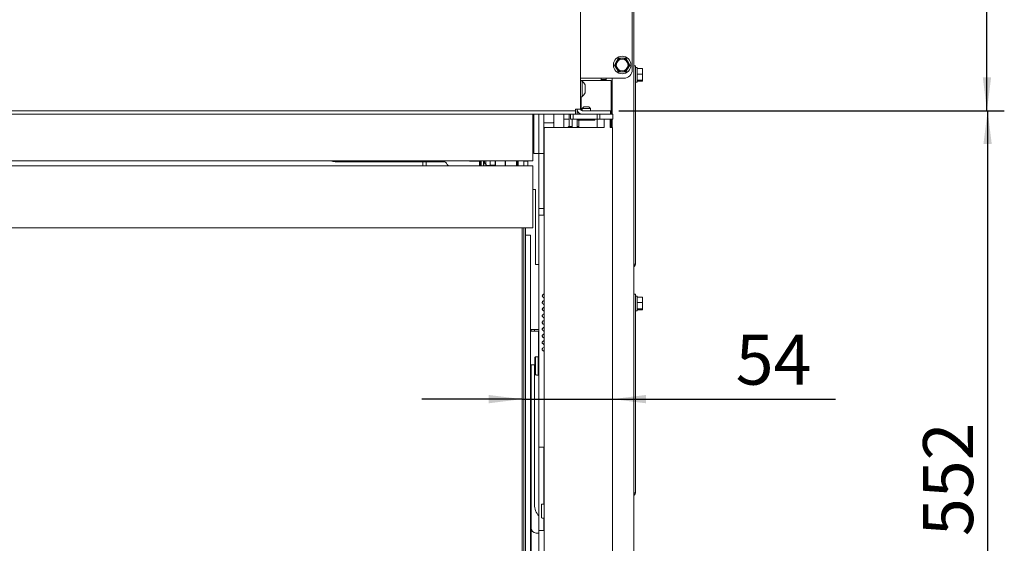
# Paper-space layout 'vooraanzicht' of a CAD drawing. Units: millimetres. Extents: x 212 to 1956, y 66 to 2855.
# Drawn here: x 1085 to 1675, y 1277 to 1590 of the extents above; entities that cross this region are included whole.
import ezdxf

# ---------------------------------------------------------------- set-up
doc = ezdxf.new("R2010")
doc.units = ezdxf.units.MM
doc.layers.add('DIM', color=10, linetype='Continuous')
doc.styles.add('SLDTEXTSTYLE4', font='TXT', dxfattribs={"width": 0.75})
doc.dimstyles.new('SLDDIMSTYLE2', dxfattribs={"dimtxt": 30, "dimasz": 20, "dimexe": 0, "dimexo": 0.0625, "dimgap": 7.5, "dimtad": 1, "dimdec": 0, "dimlfac": 0.5, "dimrnd": 1e-09, "dimzin": 12, "dimdsep": 46, "dimtxsty": 'SLDTEXTSTYLE4', "dimsah": 1, "dimcen": 0.09, "dimadec": 0, "dimazin": 3, "dimtfac": 1, "dimtofl": 0, "dimtmove": 0, "dimatfit": 3, "dimfxl": 0, "dimfrac": 2, "dimtolj": 1, "dimtzin": 12, "dimarcsym": 0})
doc.dimstyles.new('SLDDIMSTYLE3', dxfattribs={"dimtxt": 30, "dimasz": 20, "dimexe": 0, "dimexo": 0.0625, "dimgap": 7.5, "dimtad": 1, "dimdec": 0, "dimlfac": 0.5, "dimrnd": 1e-09, "dimzin": 12, "dimdsep": 46, "dimtxsty": 'SLDTEXTSTYLE4', "dimsah": 1, "dimcen": 0.09, "dimadec": 0, "dimazin": 3, "dimtfac": 1, "dimtmove": 0, "dimatfit": 0, "dimfxl": 0, "dimfrac": 2, "dimtolj": 1, "dimtzin": 12, "dimarcsym": 0})

# ---------------------------------------------------------------- blocks, each defined once
blk = doc.blocks.new('_D_25')
at = {"layer": 'DIM', "color": 1, "ltscale": 100}
for p, q in [((1176.05, 2263.74), (1674.6, 2263.74)), ((1664.6, 1535.84), (1664.6, 2263.74)), ((1444.05, 1535.84), (1674.6, 1535.84))]:
    blk.add_line(p, q, dxfattribs=at)
for points in [[(1664.6, 2263.74), (1662.1, 2243.74), (1667.1, 2243.74)], [(1664.6, 1535.84), (1667.1, 1555.84), (1662.1, 1555.84)]]:
    blk.add_solid(points, dxfattribs=at)
at = {"layer": 'DIM', "color": 1, "ltscale": 100, "insert": (1625.93, 1894.13), "char_height": 30, "attachment_point": 1, "rotation": 90, "style": 'SLDTEXTSTYLE4'}
blk.add_mtext('728', dxfattribs=at)
blk = doc.blocks.new('_D_26')
at = {"layer": 'DIM', "color": 1, "ltscale": 100}
for p, q in [((1444.05, 1535.84), (1674.99, 1535.84)), ((1664.99, 1535.84), (1664.99, 983.74)), ((1450.3, 983.74), (1674.99, 983.74))]:
    blk.add_line(p, q, dxfattribs=at)
for points in [[(1664.99, 1535.84), (1662.49, 1515.84), (1667.49, 1515.84)], [(1664.99, 983.74), (1667.49, 1003.74), (1662.49, 1003.74)]]:
    blk.add_solid(points, dxfattribs=at)
at = {"layer": 'DIM', "color": 1, "ltscale": 100, "insert": (1626.32, 1280.89), "char_height": 30, "attachment_point": 1, "rotation": 90, "style": 'SLDTEXTSTYLE4'}
blk.add_mtext('552', dxfattribs=at)
blk = doc.blocks.new('_D_28')
at = {"layer": 'DIM', "color": 1, "ltscale": 100}
for p, q in [((1386.05, 1363.01), (1326.05, 1363.01)), ((1386.05, 1363.01), (1440.29, 1363.01)), ((1440.29, 1363.01), (1573.83, 1363.01))]:
    blk.add_line(p, q, dxfattribs=at)
for points in [[(1386.05, 1363.01), (1366.05, 1365.51), (1366.05, 1360.51)], [(1440.29, 1363.01), (1460.29, 1360.51), (1460.29, 1365.51)]]:
    blk.add_solid(points, dxfattribs=at)
at = {"layer": 'DIM', "color": 1, "ltscale": 100, "insert": (1514.05, 1401.68), "char_height": 30, "attachment_point": 1, "style": 'SLDTEXTSTYLE4'}
blk.add_mtext('54', dxfattribs=at)

psp = doc.layouts.new('vooraanzicht')

# ---------------------------------------------------------------- linework, layer by layer
at = {"linetype": 'Continuous', "lineweight": 15, "ltscale": 10}
for p, q in [((1421.05, 2215.84), (1421.05, 1536.84)), ((1452.05, 2210.84), (1452.05, 1560.34)), ((1453.05, 1614.74), (1453.05, 1425.44)), ((1442.59, 1565.27), (1441.43, 1563.27)), ((1441.43, 1563.27), (1442.59, 1561.27)), ((1443.74, 1567.27), (1442.59, 1565.27)), ((1446.05, 1567.27), (1443.74, 1567.27)), ((1449.51, 1565.27), (1448.36, 1567.27)), ((1450.67, 1563.27), (1449.51, 1565.27)), ((1449.51, 1561.27), (1450.67, 1563.27)), ((1442.59, 1561.27), (1443.74, 1559.27)), ((1443.74, 1559.27), (1446.05, 1559.27)), ((1448.36, 1559.27), (1449.51, 1561.27)), ((1454.05, 1562.84), (1453.05, 1562.84)), ((1454.05, 1562.84), (1454.05, 1559.84)), ((1455.05, 1561.74), (1454.05, 1561.74)), ((1454.05, 1559.84), (1454.05, 1446.84)), ((1455.05, 1561.74), (1455.05, 1561.41)), ((1455.05, 1561.41), (1455.05, 1552.94)), ((1455.05, 1561.08), (1458.16, 1561.08)), ((1455.05, 1557.87), (1458.16, 1557.87)), ((1458.16, 1561.08), (1458.3, 1559.48)), ((1458.3, 1560.81), (1458.16, 1561.08)), ((1458.3, 1559.48), (1458.16, 1557.87)), ((1458.16, 1557.87), (1458.3, 1556.01)), ((1458.3, 1559.48), (1458.3, 1560.84)), ((1458.3, 1556.01), (1458.3, 1559.48)), ((1421.05, 1555.34), (1422.05, 1555.34)), ((1421.55, 1553.99), (1421.05, 1553.99)), ((1421.99, 1553.74), (1421.05, 1553.74)), ((1421.55, 1553.99), (1421.55, 1553.74)), ((1423.15, 1553.99), (1421.55, 1553.99)), ((1421.99, 1553.74), (1421.99, 1544.24)), ((1447.05, 1555.34), (1422.05, 1555.34)), ((1434.95, 1553.99), (1423.15, 1553.99)), ((1433.55, 1555.34), (1433.55, 1554.49)), ((1433.55, 1554.49), (1436.55, 1554.49)), ((1433.55, 1553.99), (1433.55, 1554.49)), ((1439.55, 1553.99), (1434.95, 1553.99)), ((1436.55, 1555.34), (1436.55, 1554.49)), ((1436.55, 1553.99), (1436.55, 1554.49)), ((1439.55, 1553.99), (1439.55, 1533.84)), ((1440.05, 1533.84), (1440.05, 1555.34)), ((1454.05, 1552.94), (1455.05, 1552.94)), ((1455.05, 1554.14), (1458.16, 1554.14)), ((1455.05, 1553.61), (1458.16, 1553.61)), ((1458.16, 1554.14), (1458.3, 1553.87)), ((1458.3, 1553.87), (1458.16, 1553.61)), ((1458.3, 1553.87), (1458.3, 1556.01)), ((1423.8, 1551.34), (1423.8, 1546.64)), ((1421.05, 1544.24), (1421.99, 1544.24)), ((1421.55, 1544.24), (1421.55, 1535.98)), ((1439.55, 1538.99), (1439.83, 1541.49)), ((1439.83, 1541.49), (1440.05, 1541.49)), ((1413.05, 1535.84), (709.05, 1535.84)), ((1413.05, 1533.84), (709.05, 1533.84)), ((1392.55, 1533.84), (1392.55, 1505.74)), ((1393.05, 1533.84), (1393.05, 1510.24)), ((1396.05, 1533.84), (1396.05, 1510.24)), ((1396.15, 1533.84), (1396.15, 1510.24)), ((1399.15, 1533.84), (1399.15, 1510.24)), ((1405.15, 1533.84), (1405.15, 1529.19)), ((1411.15, 1533.84), (1411.15, 1525.84)), ((1413.05, 1535.84), (1418.05, 1535.84)), ((1418.05, 1533.84), (1413.05, 1533.84)), ((1414.39, 1533.84), (1414.39, 1526.49)), ((1415.15, 1533.84), (1415.15, 1530.84)), ((1416.65, 1530.84), (1416.65, 1533.84)), ((1418.05, 1535.84), (1418.05, 1536.84)), ((1418.05, 1536.84), (1421.05, 1536.84)), ((1418.05, 1535.84), (1418.05, 1533.84)), ((1422.05, 1533.84), (1418.05, 1533.84)), ((1419.05, 1533.84), (1419.05, 1536.84)), ((1419.22, 1535.84), (1419.05, 1535.84)), ((1420.05, 1534.61), (1420.05, 1533.84)), ((1434.05, 1535.84), (1422.05, 1535.84)), ((1434.05, 1533.84), (1422.05, 1533.84)), ((1423.15, 1538.29), (1422.15, 1537.29)), ((1422.15, 1537.29), (1422.15, 1535.84)), ((1427.15, 1537.29), (1422.15, 1537.29)), ((1426.15, 1538.29), (1423.15, 1538.29)), ((1427.15, 1537.29), (1426.15, 1538.29)), ((1427.15, 1535.84), (1427.15, 1537.29)), ((1431.15, 1533.84), (1431.15, 1530.84)), ((1432.65, 1530.84), (1432.65, 1533.84)), ((1434.05, 1535.84), (1439.05, 1535.84)), ((1439.05, 1533.84), (1434.05, 1533.84)), ((1439.05, 1535.84), (1439.05, 1533.84)), ((1439.4, 1533.84), (1439.05, 1533.84)), ((1439.4, 1533.84), (1440.4, 1533.84)), ((1439.83, 1536.49), (1439.55, 1538.99)), ((1439.55, 1533.99), (1439.83, 1536.49)), ((1439.57, 1533.79), (1439.55, 1533.99)), ((1439.83, 1536.49), (1440.05, 1536.49)), ((1440.4, 1533.84), (1440.4, 1530.84)), ((1392.55, 1530.69), (1393.05, 1530.69)), ((1392.55, 1529.69), (1393.05, 1529.69)), ((1396.05, 1530.69), (1396.15, 1530.69)), ((1396.05, 1529.69), (1396.15, 1529.69)), ((1399.15, 1528.69), (1404.65, 1528.69)), ((1405.15, 1529.19), (1405.15, 1525.84)), ((1414.39, 1530.74), (1411.15, 1530.74)), ((1416.44, 1530.84), (1415.15, 1530.84)), ((1416.05, 1525.84), (1416.05, 1530.84)), ((1416.65, 1530.84), (1416.44, 1530.84)), ((1430.15, 1530.84), (1416.65, 1530.84)), ((1419.05, 1525.84), (1419.05, 1530.84)), ((1419.9, 1530.84), (1419.65, 1530.59)), ((1419.65, 1530.59), (1419.65, 1530.29)), ((1429.65, 1530.59), (1419.65, 1530.59)), ((1429.65, 1530.29), (1419.65, 1530.29)), ((1420.05, 1530.29), (1420.05, 1525.84)), ((1429.65, 1530.59), (1429.4, 1530.84)), ((1429.65, 1530.29), (1429.65, 1530.59)), ((1431.15, 1530.84), (1430.15, 1530.84)), ((1431.05, 1530.84), (1431.05, 1525.84)), ((1431.15, 1530.84), (1431.65, 1530.84)), ((1432.65, 1530.84), (1431.65, 1530.84)), ((1433.65, 1530.84), (1432.65, 1530.84)), ((1439.4, 1530.84), (1433.65, 1530.84)), ((1435.29, 1530.84), (1435.29, 1525.84)), ((1438.79, 1525.84), (1438.79, 1530.84)), ((1438.81, 1525.84), (1438.81, 1530.84)), ((1440.4, 1530.84), (1439.4, 1530.84)), ((1439.55, 1530.84), (1439.55, 1525.84)), ((1440.05, 1525.84), (1440.05, 1530.84)), ((1392.55, 1525.69), (1393.05, 1525.69)), ((1396.05, 1525.69), (1396.15, 1525.69)), ((1399.15, 1523.69), (1399.29, 1523.69)), ((1399.29, 1525.34), (1399.29, 1024.4)), ((1435.29, 1525.84), (1399.79, 1525.84)), ((1414.05, 1526.49), (1413.4, 1525.84)), ((1416.05, 1526.49), (1414.05, 1526.49)), ((1414.05, 1526.49), (1414.05, 1525.84)), ((1420.05, 1526.49), (1419.05, 1526.49)), ((1440.29, 1525.84), (1438.79, 1525.84)), ((1440.29, 987.94), (1440.29, 1525.84)), ((1440.29, 1525.84), (1440.31, 1525.84)), ((1440.31, 987.94), (1440.31, 1525.84)), ((1399.15, 1518.24), (1399.29, 1518.24)), ((1396.05, 1510.24), (1393.05, 1510.24)), ((1396.15, 1510.24), (1399.15, 1510.24)), ((1396.15, 1510.24), (1396.15, 1477.24)), ((1399.15, 1510.24), (1399.15, 1478.97)), ((735.55, 1505.74), (1386.55, 1505.74)), ((1274.16, 1505.24), (1339.19, 1505.24)), ((1326.55, 1502.74), (1326.55, 1505.24)), ((1328.7, 1502.74), (1328.7, 1505.24)), ((1354.66, 1505.64), (1354.66, 1505.74)), ((1354.66, 1505.64), (1360.66, 1505.64)), ((1358.65, 1505.74), (1358.65, 1505.64)), ((1359.55, 1505.74), (1359.55, 1505.64)), ((1360.66, 1505.64), (1360.66, 1502.74)), ((1361.05, 1502.74), (1361.05, 1505.74)), ((1361.55, 1502.74), (1361.55, 1505.74)), ((1363.05, 1505.17), (1363.1, 1505.74)), ((1363.05, 1505.74), (1363.05, 1505.17)), ((1363.05, 1505.17), (1363.05, 1502.74)), ((1363.65, 1505.74), (1363.65, 1504.54)), ((1363.65, 1504.54), (1364.35, 1503.84)), ((1364.35, 1505.27), (1364.4, 1505.74)), ((1364.35, 1505.74), (1364.35, 1505.27)), ((1364.35, 1505.27), (1364.35, 1502.74)), ((1367, 1505.74), (1367.05, 1505.27)), ((1367.05, 1505.74), (1367.05, 1505)), ((1367.05, 1505), (1367.05, 1503.24)), ((1370.05, 1505), (1370.05, 1505.74)), ((1370.05, 1505), (1370.05, 1503.24)), ((1370.25, 1505.74), (1370.25, 1502.74)), ((1375.95, 1502.74), (1375.95, 1505.74)), ((1376.11, 1505.74), (1376.11, 1502.74)), ((1382.65, 1505.62), (1382.65, 1502.74)), ((1383.35, 1505.74), (1383.35, 1502.74)), ((1383.65, 1505.74), (1383.65, 1502.74)), ((1386.55, 1505.74), (1392.55, 1505.74)), ((1387.05, 1505.74), (1387.05, 1505.73)), ((1387.05, 1505.73), (1389.55, 1505.73)), ((1387.05, 1505.73), (1387.05, 1503.73)), ((1389.55, 1505.73), (1389.55, 1505.74)), ((1389.55, 1503.73), (1389.55, 1505.73)), ((735.05, 1502.74), (1387.05, 1502.74)), ((1364.35, 1502.9), (1363.28, 1502.9)), ((1364.5, 1502.74), (1364.58, 1503)), ((1366.82, 1503), (1364.58, 1503)), ((1367.05, 1503.24), (1370.05, 1503.24)), ((1367.05, 1502.74), (1367.05, 1503.24)), ((1370.05, 1503.24), (1370.05, 1502.74)), ((1387.05, 1503.73), (1387.05, 1502.74)), ((1387.05, 1502.74), (1392.55, 1502.74)), ((1389.55, 1503.73), (1389.55, 1502.74)), ((1392.55, 1502.74), (1392.55, 1465.74)), ((1394.15, 1488.64), (1392.55, 1488.64)), ((1394.15, 1443.64), (1394.15, 1488.64)), ((1396.15, 1477.24), (1399.15, 1477.24)), ((1396.15, 1477.24), (1396.15, 1473.24)), ((1399.15, 1478.97), (1399.15, 1473.74)), ((1396.15, 1473.24), (1399.29, 1473.24)), ((1396.15, 1334.24), (1396.15, 1473.24)), ((1399.15, 1473.74), (1399.29, 1473.74)), ((1399.15, 1473.24), (1399.15, 1473.74)), ((735.05, 1465.74), (1387.05, 1465.74)), ((1386.05, 1465.74), (1386.05, 987.74)), ((1387.05, 1465.74), (1387.05, 987.74)), ((1387.05, 1465.74), (1392.55, 1465.74)), ((1388.05, 1461.24), (1388.05, 1465.74)), ((1388.05, 1461.24), (1391.05, 1461.24)), ((1388.05, 1027.24), (1388.05, 1461.24)), ((1391.05, 1027.24), (1391.05, 1461.24)), ((1454.05, 1446.84), (1454.05, 1443.84)), ((1396.15, 1443.64), (1394.15, 1443.64)), ((1454.05, 1443.84), (1453.05, 1443.84)), ((1453.51, 1442.65), (1453.05, 1441.84)), ((1399.04, 1423.87), (1399.29, 1423.76)), ((1454.05, 1425.84), (1453.05, 1425.84)), ((1453.05, 1425.44), (1453.05, 1422.84)), ((1453.05, 1422.84), (1453.05, 1309.84)), ((1454.05, 1425.84), (1454.05, 1422.84)), ((1455.05, 1424.74), (1454.05, 1424.74)), ((1454.05, 1422.84), (1454.05, 1309.84)), ((1455.05, 1424.74), (1455.05, 1424.41)), ((1455.05, 1424.41), (1455.05, 1415.94)), ((1455.05, 1424.08), (1458.16, 1424.08)), ((1458.16, 1424.08), (1458.3, 1422.48)), ((1458.3, 1423.81), (1458.16, 1424.08)), ((1458.3, 1422.48), (1458.16, 1420.87)), ((1458.3, 1422.48), (1458.3, 1423.84)), ((1458.3, 1419.01), (1458.3, 1422.48)), ((1454.05, 1415.94), (1455.05, 1415.94)), ((1455.05, 1420.87), (1458.16, 1420.87)), ((1455.05, 1417.14), (1458.16, 1417.14)), ((1455.05, 1416.61), (1458.16, 1416.61)), ((1458.16, 1420.87), (1458.3, 1419.01)), ((1458.16, 1417.14), (1458.3, 1416.87)), ((1458.3, 1416.87), (1458.16, 1416.61)), ((1458.3, 1416.87), (1458.3, 1419.01)), ((1391.4, 1404.64), (1396.15, 1404.64)), ((1391.4, 1403.64), (1391.4, 1404.64)), ((1391.55, 1404.64), (1391.55, 1403.64)), ((1393.55, 1404.64), (1393.55, 1403.64)), ((1391.4, 1403.64), (1396, 1403.64)), ((1396, 1386.42), (1396, 1403.64)), ((1399.04, 1403.85), (1399.29, 1403.75)), ((1396.15, 1396.14), (1396, 1396.14)), ((1394.15, 1388.37), (1393.65, 1387.86)), ((1393.65, 1377.98), (1393.65, 1387.86)), ((1394.15, 1377.47), (1394.15, 1388.37)), ((1394.15, 1388.37), (1394.65, 1388.37)), ((1395.65, 1388.42), (1394.65, 1388.42)), ((1394.65, 1388.42), (1394.65, 1388.37)), ((1395.65, 1377.42), (1395.65, 1388.42)), ((1396.15, 1386.42), (1395.85, 1386.42)), ((1396, 1391.14), (1396.15, 1391.14)), ((1391.4, 1383.64), (1391.05, 1383.64)), ((1393.65, 1383.64), (1391.4, 1383.64)), ((1391.55, 1383.64), (1391.55, 1285.74)), ((1393.55, 1383.64), (1393.55, 1299.74)), ((1393.65, 1377.98), (1394.15, 1377.47)), ((1394.65, 1377.47), (1394.15, 1377.47)), ((1394.65, 1377.47), (1394.65, 1377.42)), ((1394.65, 1377.42), (1395.65, 1377.42)), ((1395.85, 1379.42), (1396.15, 1379.42)), ((1396.15, 1374.93), (1396.04, 1374.74)), ((1396.04, 1374.74), (1396.15, 1374.56)), ((1399.29, 1334.24), (1396.15, 1334.24)), ((1396.15, 1334.24), (1396.15, 1284.24)), ((1399.15, 1305.92), (1399.15, 1334.24)), ((1453.05, 1309.84), (1453.05, 1307.24)), ((1454.05, 1309.84), (1454.05, 1306.84)), ((1396.15, 1304.93), (1396.04, 1304.74)), ((1396.04, 1304.74), (1396.15, 1304.56)), ((1399.15, 1305.92), (1399.29, 1305.92)), ((1399.15, 1305.92), (1399.15, 1302.92)), ((1453.05, 1307.24), (1453.05, 1117.94)), ((1454.05, 1306.84), (1453.05, 1306.84)), ((1453.51, 1305.65), (1453.05, 1304.84)), ((1397.65, 1292.12), (1397.65, 1299.62)), ((1399.29, 1300.12), (1398.15, 1300.12)), ((1399.15, 1302.92), (1399.15, 1301.22)), ((1399.15, 1301.22), (1399.15, 1300.22)), ((1399.15, 1300.22), (1399.29, 1300.22)), ((1399.15, 1300.22), (1399.15, 1300.12)), ((1398.15, 1291.62), (1399.15, 1291.62)), ((1399.15, 1291.62), (1399.29, 1291.62)), ((1399.15, 1291.62), (1399.15, 1290.62)), ((1399.15, 1290.62), (1399.15, 1288.92)), ((1399.15, 1288.92), (1399.15, 1285.92)), ((1391.55, 1285.74), (1391.55, 1200.88)), ((1394.55, 1282.74), (1396.15, 1282.74)), ((1396.15, 1284.24), (1399.29, 1284.24)), ((1396.15, 1042.24), (1396.15, 1284.24)), ((1399.15, 1285.92), (1399.29, 1285.92)), ((1399.15, 1284.24), (1399.15, 1285.92))]:
    psp.add_line(p, q, dxfattribs=at)
at = {"linetype": 'Continuous', "lineweight": 15, "ltscale": 10, "flags": 128}
for points in [[(1274.16, 1505.24), (1272.8, 1505.38), (1271.57, 1505.74)], [(1399.29, 1394.03), (1399.06, 1393.98), (1398.5, 1393.65), (1398.25, 1393.32), (1398.2, 1393.18), (1398.17, 1393.06), (1398.16, 1392.95), (1398.16, 1392.9), (1398.16, 1392.85), (1398.17, 1392.73), (1398.21, 1392.59), (1398.3, 1392.41), (1398.47, 1392.22), (1398.77, 1392.04), (1399.21, 1391.97), (1399.21, 1391.97)]]:
    psp.add_lwpolyline(points, dxfattribs=at)
at = {"linetype": 'Continuous', "lineweight": 15, "ltscale": 100}
for radius in [5.25, 3.5]:
    psp.add_circle((1446.05, 1563.27), radius, dxfattribs=at)
for centre, radius, start, end in [((1446.05, 1563.27), 4, 150, 210), ((1446.05, 1563.27), 4, 90, 150), ((1446.05, 1563.27), 4, 30, 90), ((1446.05, 1563.27), 4, 330, 30), ((1446.05, 1563.27), 4, 210, 270), ((1446.05, 1563.27), 4, 270, 330), ((1447.05, 1560.34), 5, 270, 0), ((1418.19, 1548.99), 6.08, 22.7397, 51.38111), ((1418.19, 1548.99), 6.08, 308.61889, 337.2603), ((1422.05, 1536.84), 3, 180, 270), ((1422.05, 1536.84), 1, 180, 270), ((1404.65, 1529.19), 0.5, 270, 360), ((1399.79, 1525.34), 0.5, 90.0007, 180.0007), ((1339.19, 1503.24), 2, 20.48732, 90), ((1342.94, 1504.64), 2, 200.48732, 251.80513), ((1450.05, 1444.65), 4, 330, 348.40679), ((1395.85, 1386.62), 0.2, 180, 270), ((1395.85, 1379.22), 0.2, 90, 180), ((1450.05, 1307.65), 4, 330, 348.40679), ((1403.55, 1299.74), 10, 180, 222.26858), ((1398.15, 1299.62), 0.5, 90, 180), ((1398.15, 1292.12), 0.5, 180, 270), ((1394.55, 1285.74), 3, 180, 270)]:
    psp.add_arc(centre, radius, start, end, dxfattribs=at)
at = {"linetype": 'Continuous', "lineweight": 15, "ltscale": 10}
for points, knots in [([(1448.36, 1567.27), (1448.17, 1567.27), (1447.4, 1567.27), (1446.63, 1567.27), (1446.05, 1567.27)], [0, 0, 0, 0, 0.247809, 1, 1, 1, 1]), ([(1446.05, 1559.27), (1446.63, 1559.27), (1447.4, 1559.27), (1448.17, 1559.27), (1448.36, 1559.27)], [0, 0, 0, 0, 0.752191, 1, 1, 1, 1]), ([(1458.3, 1556.01), (1458.28, 1555.54), (1458.26, 1554.91), (1458.18, 1554.29), (1458.16, 1554.14)], [0, 0, 0, 0, 0.750835, 1, 1, 1, 1]), ([(1439.83, 1541.49), (1439.82, 1541.49), (1439.65, 1541.49), (1439.6, 1541.49), (1439.55, 1541.49)], [0, 0, 0, 0, 0.048225, 1, 1, 1, 1]), ([(1363.28, 1502.9), (1363.27, 1502.93), (1363.13, 1503.68), (1363.09, 1504.44), (1363.05, 1505.17)], [0, 0, 0, 0, 0.042142, 1, 1, 1, 1]), ([(1364.58, 1503), (1364.55, 1503.17), (1364.41, 1503.92), (1364.38, 1504.68), (1364.35, 1505.27)], [0, 0, 0, 0, 0.226371, 1, 1, 1, 1]), ([(1367.05, 1505.27), (1367.02, 1504.68), (1366.99, 1503.92), (1366.86, 1503.17), (1366.82, 1503)], [0, 0, 0, 0, 0.7736291, 1, 1, 1, 1]), ([(1399.29, 1422.02), (1399.18, 1421.99), (1398.88, 1421.93), (1398.53, 1421.65), (1398.29, 1421.32), (1398.2, 1421.02), (1398.2, 1420.77), (1398.28, 1420.49), (1398.44, 1420.23), (1398.65, 1420.01), (1398.95, 1419.82), (1399.21, 1419.78), (1399.35, 1419.76)], [0, 0, 0, 0, 0.078299, 0.215461, 0.344175, 0.462861, 0.574807, 0.693775, 0.759658, 0.83191, 0.912005, 1, 1, 1, 1]), ([(1399.29, 1426.01), (1399.23, 1426), (1399.08, 1425.98), (1398.79, 1425.86), (1398.47, 1425.61), (1398.27, 1425.28), (1398.2, 1424.98), (1398.22, 1424.74), (1398.33, 1424.46), (1398.51, 1424.19), (1398.74, 1423.98), (1399.01, 1423.8), (1399.22, 1423.77), (1399.29, 1423.75)], [0, 0, 0, 0, 0.041114, 0.103384, 0.225956, 0.344428, 0.459614, 0.576137, 0.706814, 0.780529, 0.861317, 0.950049, 1, 1, 1, 1]), ([(1399.29, 1418.01), (1399.16, 1417.98), (1398.82, 1417.89), (1398.54, 1417.7), (1398.26, 1417.33), (1398.19, 1416.98), (1398.2, 1416.78), (1398.25, 1416.54), (1398.48, 1416.13), (1398.97, 1415.92), (1399.29, 1415.78)], [0, 0, 0, 0, 0.122667, 0.322023, 0.406804, 0.483153, 0.524691, 0.579512, 0.730023, 1, 1, 1, 1]), ([(1399.02, 1419.95), (1398.99, 1419.89), (1398.97, 1419.82), (1399.25, 1419.76), (1399.29, 1419.75)], [0, 0, 0, 0, 0.83852, 1, 1, 1, 1]), ([(1458.3, 1419.01), (1458.28, 1418.54), (1458.26, 1417.91), (1458.18, 1417.29), (1458.16, 1417.14)], [0, 0, 0, 0, 0.750835, 1, 1, 1, 1]), ([(1399.29, 1410.03), (1399.18, 1410), (1398.91, 1409.93), (1398.67, 1409.82), (1398.33, 1409.47), (1398.19, 1409.13), (1398.17, 1408.85), (1398.21, 1408.61), (1398.3, 1408.39), (1398.48, 1408.14), (1398.73, 1407.94), (1399.12, 1407.83), (1399.29, 1407.78)], [0, 0, 0, 0, 0.107054, 0.270594, 0.346062, 0.427221, 0.493271, 0.54567, 0.585893, 0.641301, 0.836964, 1, 1, 1, 1]), ([(1399.29, 1414.04), (1399.12, 1413.98), (1398.88, 1413.91), (1398.66, 1413.78), (1398.43, 1413.59), (1398.22, 1413.25), (1398.17, 1412.85), (1398.24, 1412.51), (1398.48, 1412.12), (1398.9, 1411.84), (1399.2, 1411.78), (1399.29, 1411.75)], [0, 0, 0, 0, 0.187021, 0.25936, 0.329723, 0.418522, 0.507447, 0.598348, 0.69634, 0.902312, 1, 1, 1, 1]), ([(1399.33, 1406.02), (1399.24, 1406.01), (1399.06, 1405.99), (1398.74, 1405.86), (1398.43, 1405.61), (1398.23, 1405.28), (1398.17, 1404.98), (1398.2, 1404.73), (1398.31, 1404.45), (1398.51, 1404.18), (1398.75, 1403.97), (1399.01, 1403.8), (1399.22, 1403.76), (1399.29, 1403.74)], [0, 0, 0, 0, 0.058651, 0.118007, 0.235355, 0.349903, 0.463016, 0.579234, 0.710593, 0.784716, 0.865739, 0.954345, 1, 1, 1, 1]), ([(1399.29, 1402.03), (1399.16, 1402), (1398.84, 1401.93), (1398.48, 1401.64), (1398.25, 1401.31), (1398.17, 1401.01), (1398.17, 1400.77), (1398.25, 1400.49), (1398.42, 1400.22), (1398.63, 1400.01), (1398.93, 1399.82), (1399.19, 1399.78), (1399.33, 1399.76)], [0, 0, 0, 0, 0.0936969, 0.2249875, 0.3486355, 0.4635534, 0.5734555, 0.6919618, 0.7580949, 0.8308086, 0.9114621, 1, 1, 1, 1]), ([(1398.98, 1399.94), (1398.96, 1399.87), (1398.95, 1399.8), (1399.31, 1399.72), (1399.32, 1399.72)], [0, 0, 0, 0, 0.993503, 1, 1, 1, 1]), ([(1399.29, 1398.03), (1398.99, 1397.92), (1398.48, 1397.73), (1398.13, 1397.14), (1398.19, 1396.55), (1398.42, 1396.24), (1398.82, 1395.9), (1399.17, 1395.82), (1399.29, 1395.79)], [0, 0, 0, 0, 0.270289, 0.458467, 0.586124, 0.729638, 0.910221, 1, 1, 1, 1]), ([(1398.99, 1391.92), (1398.98, 1391.91), (1398.93, 1391.86), (1399.03, 1391.8), (1399.24, 1391.74), (1399.29, 1391.73)], [0, 0, 0, 0, 0.167302, 0.796389, 1, 1, 1, 1])]:
    psp.add_open_spline(points, degree=3, knots=knots, dxfattribs=at)

# ---------------------------------------------------------------- dimensions: what is measured, and where the dimension line sits
at = {"layer": 'DIM', "color": 1, "ltscale": 10}
for base, p2, picture, middle in [((1664.6, 2263.74), (1166.05, 2263.74), '_D_25', (1664.6, 1926.33)), ((1664.99, 983.74), (1440.3, 983.74), '_D_26', (1664.99, 1313.08))]:
    dim = psp.add_linear_dim(base=base, p1=(1434.05, 1535.84), p2=p2, angle=90, dimstyle='SLDDIMSTYLE2', dxfattribs=at)
    dim.commit()
    dim.dimension.update_dxf_attribs({"geometry": picture, "text_midpoint": middle, "dimtype": 160})
dim = psp.add_linear_dim(base=(1440.29, 1363.01), p1=(1386.05, 1477.74), p2=(1440.29, 1525.84), dimstyle='SLDDIMSTYLE3', dxfattribs=at)
dim.commit()
dim.dimension.update_dxf_attribs({"geometry": '_D_28', "text_midpoint": (1536, 1363.01), "dimtype": 160})

doc.saveas('drawing.dxf')
